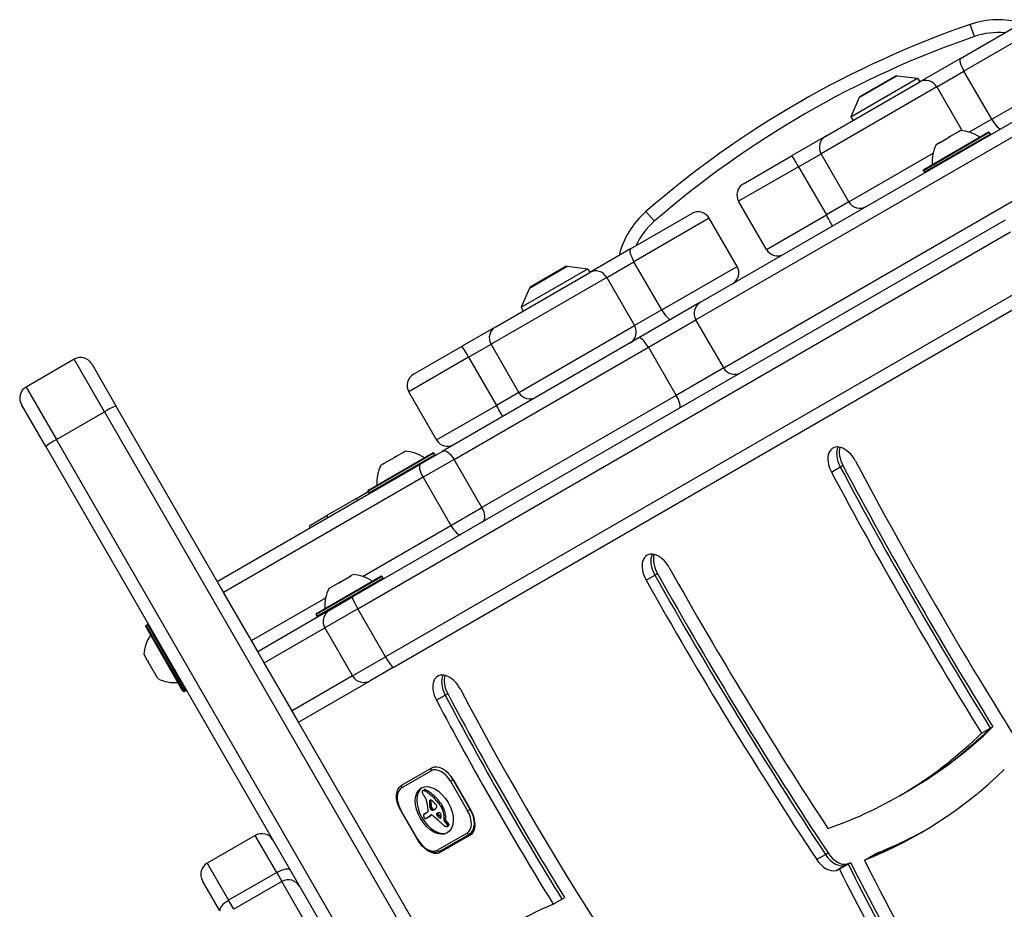
# Model space of a CAD drawing. Units: millimetres. Extents: x -2525 to 2586, y -2188 to 4007.
# Drawn here: x -626 to -396, y 680 to 888 of the extents above; entities that cross this region are included whole.
import ezdxf

# ---------------------------------------------------------------- set-up
doc = ezdxf.new("R2010")
doc.units = ezdxf.units.MM
doc.header["$LTSCALE"] = 30
doc.layers.add('SW_Toestellen', color=2, linetype='Continuous')

msp = doc.modelspace()

# ---------------------------------------------------------------- linework, layer by layer
at = {"layer": 'SW_Toestellen'}
for p, q in [((-405.84, 878.85), (-391.54, 887.1)), ((-387.44, 886.01), (-405.04, 875.85)), ((-402.58, 883.97), (-403.56, 886.81)), ((-405.84, 878.85), (-415.38, 873.34)), ((-466.65, 821.8), (-370.79, 877.14)), ((-411.4, 872.17), (-405.04, 875.85)), ((-398.54, 864.59), (-405.04, 875.85)), ((-370.21, 874.01), (-467.75, 817.7)), ((-370.21, 874.01), (-467.75, 817.7)), ((-437.38, 860.64), (-415.38, 873.34)), ((-431.48, 865.2), (-415.89, 874.2)), ((-429.55, 869.66), (-420.72, 874.76)), ((-421.03, 874.7), (-429.34, 869.9)), ((-420.72, 874.76), (-415.89, 874.2)), ((-415.89, 874.2), (-415.39, 873.33)), ((-398.54, 864.59), (-380.94, 874.75)), ((-411.4, 872.17), (-438.47, 856.54)), ((-411.4, 872.17), (-405.48, 861.91)), ((-429.55, 869.66), (-431.48, 865.2)), ((-431.48, 865.2), (-430.98, 864.33)), ((-398.54, 864.59), (-403.79, 861.56)), ((-461.25, 806.44), (-363.71, 862.75)), ((-461.25, 806.44), (-363.71, 862.75)), ((-414.46, 852.85), (-399.4, 861.55)), ((-408.35, 860.54), (-406.26, 861.75)), ((-406.14, 861.81), (-406.26, 861.75)), ((-406.14, 861.81), (-406.12, 861.82)), ((-406.14, 861.81), (-406.11, 861.76)), ((-406.12, 861.82), (-405.92, 861.94)), ((-437.38, 860.64), (-445.26, 856.09)), ((-399.12, 861.48), (-414.54, 852.58)), ((-414.34, 852.23), (-398.92, 861.13)), ((-410.95, 859.04), (-408.66, 860.36)), ((-408.35, 860.54), (-408.66, 860.36)), ((-399.12, 861.48), (-398.92, 861.13)), ((-411.54, 858.69), (-411.13, 858.93)), ((-411.13, 858.93), (-411.11, 858.94)), ((-410.95, 859.04), (-411.11, 858.94)), ((-411.11, 858.94), (-411.08, 858.88)), ((-456.65, 849.51), (-445.26, 856.09)), ((-443.73, 853.51), (-438.47, 856.54)), ((-431.97, 845.28), (-438.47, 856.54)), ((-431.97, 845.28), (-412.27, 856.66)), ((-443.73, 853.51), (-457.75, 845.41)), ((-443.73, 853.51), (-437.23, 842.25)), ((-414.54, 852.58), (-414.34, 852.23)), ((-451.25, 834.15), (-457.75, 845.41)), ((-431.97, 845.28), (-437.23, 842.25)), ((-395.39, 841), (-548.08, 752.85)), ((-483.04, 834.28), (-468.72, 842.54)), ((-464.62, 841.44), (-482.24, 831.27)), ((-464.62, 841.44), (-482.24, 831.27)), ((-477.47, 840.73), (-479.44, 843)), ((-458.12, 830.19), (-464.62, 841.44)), ((-451.25, 834.15), (-437.23, 842.25)), ((-546.86, 750.09), (-394.18, 838.24)), ((-546.86, 750.09), (-394.18, 838.24)), ((-483.04, 834.28), (-492.59, 828.76)), ((-508.65, 820.64), (-493.06, 829.64)), ((-506.72, 825.11), (-497.89, 830.21)), ((-498.2, 830.14), (-506.51, 825.34)), ((-497.89, 830.21), (-493.06, 829.64)), ((-493.06, 829.64), (-492.56, 828.78)), ((-488.61, 827.59), (-482.24, 831.27)), ((-488.61, 827.59), (-482.24, 831.27)), ((-475.74, 820.01), (-482.24, 831.27)), ((-475.74, 820.01), (-458.12, 830.19)), ((-475.74, 820.01), (-458.12, 830.19)), ((-488.61, 827.59), (-515.68, 811.97)), ((-488.61, 827.59), (-515.68, 811.97)), ((-514.59, 816.06), (-492.59, 828.76)), ((-488.61, 827.59), (-482.11, 816.33)), ((-387.68, 826.98), (-540.36, 738.83)), ((-387.68, 826.98), (-540.36, 738.83)), ((-506.72, 825.11), (-508.65, 820.64)), ((-538.58, 736.39), (-385.89, 824.54)), ((-508.65, 820.64), (-508.15, 819.78)), ((-466.65, 821.8), (-481.12, 813.45)), ((-475.74, 820.01), (-482.11, 816.33)), ((-475.74, 820.01), (-482.11, 816.33)), ((-514.59, 816.06), (-522.45, 811.52)), ((-509.18, 800.71), (-482.11, 816.33)), ((-509.18, 800.71), (-482.11, 816.33)), ((-478.87, 811.28), (-467.75, 817.7)), ((-478.87, 811.28), (-467.75, 817.7)), ((-461.25, 806.44), (-467.75, 817.7)), ((-481.12, 813.45), (-527.15, 786.87)), ((-533.83, 804.95), (-522.45, 811.52)), ((-524.3, 785.05), (-478.87, 811.28)), ((-524.3, 785.05), (-478.87, 811.28)), ((-520.93, 808.94), (-515.68, 811.97)), ((-520.93, 808.94), (-515.68, 811.97)), ((-509.18, 800.71), (-515.68, 811.97)), ((-478.87, 811.28), (-472.37, 800.02)), ((-520.93, 808.94), (-534.93, 800.85)), ((-520.93, 808.94), (-534.93, 800.85)), ((-520.93, 808.94), (-514.43, 797.68)), ((-613.2, 808.47), (-624.46, 801.97)), ((-606.11, 796.18), (-613.2, 808.47)), ((-606.11, 796.18), (-613.2, 808.47)), ((-609.1, 807.37), (-603.43, 797.54)), ((-461.25, 806.44), (-472.37, 800.02)), ((-461.25, 806.44), (-472.37, 800.02)), ((-624.46, 801.97), (-617.36, 789.68)), ((-624.46, 801.97), (-617.36, 789.68)), ((-528.43, 789.6), (-534.93, 800.85)), ((-472.37, 800.02), (-517.8, 773.79)), ((-472.37, 800.02), (-517.8, 773.79)), ((-509.18, 800.71), (-514.43, 797.68)), ((-509.18, 800.71), (-514.43, 797.68)), ((-619.88, 788.04), (-625.56, 797.87)), ((-533.56, 676.52), (-603.43, 797.54)), ((-528.43, 789.6), (-514.43, 797.68)), ((-528.43, 789.6), (-514.43, 797.68)), ((-617.36, 789.68), (-606.11, 796.18)), ((-606.11, 796.18), (-536.24, 675.17)), ((-606.11, 796.18), (-536.24, 675.17)), ((-619.88, 788.04), (-550.01, 667.02)), ((-547.49, 668.67), (-617.36, 789.68)), ((-547.49, 668.67), (-617.36, 789.68)), ((-529.03, 786.48), (-544.44, 777.58)), ((-544.37, 777.85), (-529.3, 786.55)), ((-544.24, 777.23), (-528.83, 786.13)), ((-537.99, 785.69), (-538.29, 785.52)), ((-537.99, 785.69), (-536.04, 786.81)), ((-535.96, 786.86), (-536.04, 786.81)), ((-535.96, 786.86), (-535.94, 786.88)), ((-535.96, 786.86), (-535.94, 786.82)), ((-535.94, 786.88), (-535.82, 786.94)), ((-532.24, 783.93), (-527.15, 786.87)), ((-529.03, 786.48), (-528.83, 786.13)), ((-579.74, 756.51), (-532.24, 783.93)), ((-541.45, 783.69), (-540.88, 784.02)), ((-540.88, 784.02), (-540.87, 784.03)), ((-540.68, 784.14), (-540.87, 784.03)), ((-540.87, 784.03), (-540.84, 783.97)), ((-540.68, 784.14), (-538.29, 785.52)), ((-524.3, 785.05), (-531.58, 780.85)), ((-524.3, 785.05), (-531.58, 780.85)), ((-517.8, 773.79), (-524.3, 785.05)), ((-436.03, 782.07), (-433.98, 783.26)), ((-433.98, 783.26), (-433.36, 783.61)), ((-531.58, 780.85), (-578.24, 753.91)), ((-531.58, 780.85), (-578.24, 753.91)), ((-531.58, 780.85), (-525.08, 769.59)), ((-547.16, 775.89), (-544.39, 777.49)), ((-544.44, 777.58), (-544.24, 777.23)), ((-547.16, 775.89), (-554.09, 771.89)), ((-546.91, 775.46), (-547.16, 775.89)), ((-557.9, 769.69), (-554.09, 771.89)), ((-554.09, 771.89), (-553.84, 771.46)), ((-525.08, 769.59), (-517.8, 773.79)), ((-525.08, 769.59), (-517.8, 773.79)), ((-545.72, 757.67), (-525.08, 769.59)), ((-545.72, 757.67), (-525.08, 769.59)), ((-548.55, 757.77), (-547.98, 758.1)), ((-479.41, 756.8), (-477.36, 757.99)), ((-477.36, 757.99), (-476.75, 758.34)), ((-579.74, 756.51), (-578.24, 753.91)), ((-541.18, 757.64), (-556.6, 748.74)), ((-556.52, 749.01), (-541.46, 757.71)), ((-556.4, 748.39), (-540.98, 757.29)), ((-541.06, 757.02), (-556.12, 748.32)), ((-553.39, 754.98), (-551.45, 756.1)), ((-551.15, 756.27), (-551.45, 756.1)), ((-551.15, 756.27), (-548.75, 757.65)), ((-548.56, 757.76), (-548.75, 757.65)), ((-548.56, 757.76), (-548.55, 757.77)), ((-548.56, 757.76), (-548.53, 757.71)), ((-541.18, 757.64), (-540.98, 757.29)), ((-571.74, 742.65), (-578.24, 753.91)), ((-553.6, 754.85), (-553.49, 754.92)), ((-553.49, 754.92), (-553.47, 754.93)), ((-553.39, 754.98), (-553.47, 754.93)), ((-553.47, 754.93), (-553.44, 754.89)), ((-576.99, 751.75), (-576.99, 751.75)), ((-571.74, 742.65), (-554.36, 752.68)), ((-571.74, 742.65), (-554.36, 752.68)), ((-553.48, 749.73), (-548.08, 752.85)), ((-553.48, 749.73), (-570.24, 740.05)), ((-556.6, 748.74), (-556.4, 748.39)), ((-546.86, 750.09), (-554.58, 745.63)), ((-546.86, 750.09), (-554.58, 745.63)), ((-540.36, 738.83), (-546.86, 750.09)), ((-596.41, 746.19), (-596.06, 746.39)), ((-587.16, 730.97), (-596.06, 746.39)), ((-587.78, 730.85), (-596.48, 745.92)), ((-596.41, 746.19), (-587.51, 730.77)), ((-572.99, 744.82), (-572.99, 744.82)), ((-568.74, 737.46), (-554.58, 745.63)), ((-568.74, 737.46), (-554.58, 745.63)), ((-554.58, 745.63), (-548.08, 734.37)), ((-571.74, 742.65), (-570.24, 740.05)), ((-570.24, 740.05), (-570.24, 740.05)), ((-568.74, 737.46), (-570.24, 740.05)), ((-596.86, 739.37), (-596.88, 739.4)), ((-596.88, 739.4), (-596.88, 739.4)), ((-596.04, 737.94), (-596.86, 739.37)), ((-596.04, 737.94), (-596.03, 737.94)), ((-596.04, 737.94), (-596.03, 737.93)), ((-596.04, 737.94), (-596.04, 737.94)), ((-596.03, 737.93), (-596, 737.95)), ((-596.03, 737.93), (-595.88, 737.66)), ((-594.41, 735.13), (-595.88, 737.66)), ((-562.24, 726.2), (-568.74, 737.46)), ((-548.08, 734.37), (-540.36, 738.83)), ((-548.08, 734.37), (-540.36, 738.83)), ((-594.41, 735.13), (-594.3, 734.94)), ((-594.3, 734.94), (-594.24, 734.97)), ((-594.3, 734.94), (-594.27, 734.88)), ((-594.27, 734.88), (-594.24, 734.89)), ((-594.26, 734.87), (-594.27, 734.88)), ((-593.63, 733.77), (-594.26, 734.87)), ((-538.58, 736.39), (-543.98, 733.27)), ((-548.08, 734.37), (-562.24, 726.2)), ((-548.08, 734.37), (-562.24, 726.2)), ((-560.74, 723.6), (-543.98, 733.27)), ((-587.51, 730.77), (-587.16, 730.97)), ((-526.43, 729.91), (-525.82, 730.26)), ((-528.48, 728.73), (-526.43, 729.91)), ((-560.74, 723.6), (-562.24, 726.2)), ((-560.74, 723.6), (-560.74, 723.6)), ((-400.92, 720.98), (-398.87, 722.16)), ((-398.87, 722.16), (-398.26, 722.51)), ((-536.63, 708.19), (-529.7, 712.19)), ((-529.61, 712.82), (-536.54, 708.82)), ((-524.55, 710.08), (-525.15, 709.73)), ((-525.15, 709.73), (-521.15, 702.8)), ((-524.55, 710.08), (-524.49, 710.11)), ((-520.55, 703.16), (-524.55, 710.08)), ((-524.39, 709.94), (-520.39, 703.01)), ((-531.64, 707.56), (-531.3, 707.76)), ((-531.61, 707.58), (-531.27, 707.77)), ((-531.54, 707.59), (-531.2, 707.79)), ((-531.36, 707.57), (-531.02, 707.77)), ((-531.17, 707.49), (-530.83, 707.68)), ((-420.3, 706.25), (-418.26, 707.43)), ((-418.26, 707.43), (-417.64, 707.78)), ((-530.1, 704.95), (-529.75, 705.15)), ((-530.1, 704.77), (-529.76, 704.97)), ((-530.09, 705.03), (-529.75, 705.22)), ((-530.08, 705.1), (-529.73, 705.3)), ((-530.06, 705.16), (-529.72, 705.36)), ((-530.04, 705.21), (-529.75, 705.38)), ((-529.18, 705.97), (-528.84, 706.17)), ((-536.87, 702.97), (-536.78, 703.02)), ((-536.87, 702.97), (-532.87, 696.04)), ((-532.78, 696.09), (-536.78, 703.02)), ((-530.09, 704.59), (-529.75, 704.78)), ((-530.06, 704.22), (-529.72, 704.41)), ((-530, 703.83), (-529.66, 704.03)), ((-529.97, 703.71), (-529.63, 703.91)), ((-529.96, 703.65), (-529.62, 703.84)), ((-529.95, 703.58), (-529.61, 703.78)), ((-529.95, 703.54), (-529.6, 703.74)), ((-529.94, 703.49), (-529.6, 703.69)), ((-529.93, 703.46), (-529.59, 703.65)), ((-529.92, 703.42), (-529.58, 703.62)), ((-529.89, 703.35), (-529.55, 703.55)), ((-529.85, 703.29), (-529.51, 703.49)), ((-529.83, 703.25), (-529.49, 703.45)), ((-529.8, 703.22), (-529.46, 703.41)), ((-529.76, 703.18), (-529.42, 703.37)), ((-529.73, 703.13), (-529.39, 703.33)), ((-529.52, 703), (-529.17, 703.19)), ((-529.32, 703), (-528.98, 703.2)), ((-529.09, 703.09), (-528.75, 703.29)), ((-528.88, 703.2), (-528.81, 703.23)), ((-527.45, 703.88), (-527.11, 704.08)), ((-527.37, 703.76), (-527.03, 703.95)), ((-527.3, 703.63), (-526.95, 703.82)), ((-527.12, 703.3), (-526.78, 703.49)), ((-526.98, 702.95), (-526.64, 703.15)), ((-521.15, 702.8), (-520.55, 703.16)), ((-520.49, 703.19), (-520.55, 703.16)), ((-531.34, 702.06), (-531, 702.26)), ((-531.26, 702.1), (-530.92, 702.29)), ((-530.44, 702.55), (-531.17, 702.13)), ((-530.62, 701.21), (-530.28, 701.41)), ((-530.55, 701.25), (-530.21, 701.45)), ((-530.38, 701.36), (-530.03, 701.56)), ((-530.2, 701.48), (-529.86, 701.67)), ((-530.03, 701.66), (-529.69, 701.85)), ((-529.82, 701.81), (-529.69, 701.88)), ((-529.77, 701.85), (-529.73, 701.87)), ((-528.33, 701.78), (-527.99, 701.98)), ((-528.11, 701.56), (-527.77, 701.76)), ((-527.65, 701.2), (-527.36, 701.37)), ((-527.56, 701.15), (-527.4, 701.24)), ((-527.47, 701.16), (-527.47, 701.17)), ((-526.67, 701.86), (-526.33, 702.05)), ((-526.67, 700.6), (-526.64, 700.83)), ((-526.67, 700.6), (-526.33, 700.8)), ((-526.64, 700.83), (-526.3, 701.03)), ((-526.51, 700.24), (-526.17, 700.43)), ((-526.33, 700.8), (-526.3, 701.03)), ((-526.36, 700.1), (-526.01, 700.3)), ((-526.18, 699.93), (-525.84, 700.12)), ((-526.06, 699.79), (-525.72, 699.98)), ((-525.95, 699.63), (-525.61, 699.83)), ((-525.94, 699.19), (-525.6, 699.39)), ((-525.91, 699.56), (-525.57, 699.75)), ((-525.89, 699.24), (-525.55, 699.44)), ((-525.88, 699.48), (-525.54, 699.68)), ((-525.86, 699.41), (-525.52, 699.61)), ((-525.86, 699.34), (-525.52, 699.54)), ((-570.83, 697.09), (-582.09, 690.59)), ((-565.81, 688.39), (-570.83, 697.09)), ((-565.81, 688.39), (-570.83, 697.09)), ((-532.87, 696.04), (-532.78, 696.09)), ((-521.3, 697.64), (-528.23, 693.64)), ((-527.64, 693.4), (-520.71, 697.4)), ((-520.56, 697.14), (-527.49, 693.14)), ((-520.71, 697.4), (-519.8, 697.93)), ((-439.5, 691.43), (-437.45, 692.62)), ((-437.45, 692.62), (-436.84, 692.97)), ((-428.34, 691.27), (-426.29, 692.45)), ((-426.29, 692.45), (-425.68, 692.81)), ((-582.09, 690.59), (-577.07, 681.89)), ((-582.09, 690.59), (-577.07, 681.89)), ((-434.96, 688.9), (-432.92, 690.08)), ((-432.14, 690.33), (-434.18, 689.15)), ((-432.92, 690.08), (-432.3, 690.43)), ((-431.52, 690.69), (-432.14, 690.33)), ((-579.11, 679.42), (-583.19, 686.49)), ((-565.81, 688.39), (-577.07, 681.89)), ((-565.81, 688.39), (-564.6, 686.29)), ((-565.81, 688.39), (-564.6, 686.29)), ((-564.6, 686.29), (-575.86, 679.79)), ((-550.45, 661.79), (-564.6, 686.29)), ((-550.45, 661.79), (-564.6, 686.29)), ((-575.86, 679.79), (-577.07, 681.89)), ((-575.86, 679.79), (-577.07, 681.89)), ((-501.14, 680.98), (-499.09, 682.16)), ((-499.09, 682.16), (-498.48, 682.51))]:
    msp.add_line(p, q, dxfattribs=at)
for centre, radius, start, end in [((-397.04, 867.9), 20, 73.95, 109.0194), ((-328.61, 669.36), 230, 109.0194, 130.9806), ((-397.04, 867.9), 17, 84.7374, 109.0194), ((-328.61, 669.36), 227, 109.0194, 130.9806), ((-420.78, 874.26), 0.5, 83.3658, 120), ((-429.09, 869.46), 0.5, 120, 156.6342), ((-406.45, 852.96), 9, 55.7742, 86.5977), ((-399.3, 861.38), 0.2, 30, 120), ((-399.1, 861.03), 0.2, 300, 30), ((-403.5, 854.66), 9, 153.4023, 184.2258), ((-414.36, 852.68), 0.2, 120, 210), ((-414.16, 852.33), 0.2, 210, 300), ((-455.15, 846.91), 3, 120, 210), ((-466.33, 827.9), 20, 130.9806, 166.0494), ((-467.22, 839.94), 3, 30, 120), ((-466.33, 827.9), 17, 130.9806, 155.2626), ((-448.65, 835.65), 3, 210, 300), ((-497.95, 829.71), 0.5, 83.3658, 120), ((-460.72, 828.69), 3, 300, 30), ((-506.26, 824.91), 0.5, 120, 156.6342), ((-611.7, 805.87), 3, 30, 120), ((-532.33, 802.35), 3, 120, 210), ((-622.96, 799.37), 3, 120, 210), ((-525.83, 791.1), 3, 210, 300), ((-536.35, 777.96), 9, 55.7742, 86.5977), ((-529.2, 786.38), 0.2, 30, 120), ((-529, 786.03), 0.2, 300, 30), ((-533.4, 779.66), 9, 153.4023, 184.2258), ((-544.27, 777.68), 0.2, 120, 210), ((-544.07, 777.33), 0.2, 210, 300), ((-557.65, 769.26), 0.5, 120, 210), ((-548.51, 749.12), 9, 55.7742, 86.5977), ((-541.36, 757.54), 0.2, 30, 120), ((-541.16, 757.19), 0.2, 300, 30), ((-545.56, 750.82), 9, 153.4023, 184.2258), ((-544.99, 754.63), 0.1, 120, 210), ((-556.42, 748.84), 0.2, 120, 210), ((-551.98, 747.13), 3, 120, 210), ((-552.09, 750.53), 0.1, 30, 120), ((-595.96, 746.22), 0.2, 30, 120), ((-556.22, 748.49), 0.2, 210, 300), ((-596.31, 746.02), 0.2, 120, 210), ((-587.89, 738.86), 9, 145.7742, 176.5977), ((-589.6, 741.81), 9, 243.4023, 274.2258), ((-545.48, 735.87), 3, 210, 300), ((-587.61, 730.95), 0.2, 210, 300), ((-587.26, 731.15), 0.2, 300, 30), ((-569.33, 694.49), 3, 30, 120), ((-580.59, 687.99), 3, 120, 210), ((-563.1, 683.69), 3, 30, 120)]:
    msp.add_arc(centre, radius, start, end, dxfattribs=at)
for centre, major_axis, ratio, start_param, end_param in [((-404.34, 876.25), (-1.5, 2.6), 0.269988, 0, 1.570796), ((-413.88, 870.74), (-1.5, 2.6), 0.954668, 4.712389, 6.283185), ((-397.84, 864.99), (1.5, -2.6), 0.269988, 4.712389, 6.283185), ((-435.88, 858.04), (-1.5, 2.6), 0.999169, 0, 1.570796), ((-443.76, 853.49), (-1.5, 2.6), 0.011906, 4.712389, 6.283185), ((-429.38, 846.78), (1.5, -2.6), 0.999169, 4.712389, 6.283185), ((-437.26, 842.23), (1.5, -2.6), 0.011906, 0, 1.570796), ((-481.54, 831.68), (-1.5, 2.6), 0.271606, 0, 1.570796), ((-491.09, 826.16), (-1.5, 2.6), 0.954221, 4.712389, 6.283185), ((-465.15, 819.2), (-1.5, 2.6), 0.999042, 0, 1.570796), ((-475.04, 820.42), (1.5, -2.6), 0.271606, 4.712389, 6.283185), ((-513.09, 813.46), (-1.5, 2.6), 0.999236, 0, 1.570796), ((-484.59, 814.9), (1.5, -2.6), 0.954221, 0, 1.570796), ((-479.62, 810.85), (-1.5, 2.6), 0.285393, 4.712389, 6.283185), ((-520.95, 808.92), (-1.5, 2.6), 0.010406, 4.712389, 6.283185), ((-458.65, 807.94), (1.5, -2.6), 0.999042, 4.712389, 6.283185), ((-506.59, 802.21), (1.5, -2.6), 0.999236, 4.712389, 6.283185), ((-473.12, 799.59), (1.5, -2.6), 0.285393, 0, 1.570796), ((-606.02, 796.04), (2.6, 1.5), 0.054348, 0, 1.570796), ((-514.45, 797.66), (1.5, -2.6), 0.010406, 0, 1.570796), ((-617.28, 789.54), (-2.6, -1.5), 0.054348, 4.712389, 6.283185), ((-433.22, 783.36), (-2.5, 4.33), 0.615661, 4.65535, 7.796943), ((-431.17, 784.55), (2.5, -4.33), 0.615661, 3.535698, 4.65535), ((-431.17, 784.55), (2.5, -4.33), 0.615661, 3.535698, 4.65535), ((-430.56, 784.9), (-2.5, 4.33), 0.615661, 0.522649, 1.513757), ((-525.65, 784.27), (-1.5, 2.6), 0.518541, 4.712389, 6.283185), ((-530.74, 781.33), (-1.5, 2.6), 0.321193, 0, 1.570796), ((-65.32, 952.83), (328.68, -569.29), 0.615661, 4.65535, 4.762597), ((-65.32, 952.83), (328.68, -569.29), 0.615661, 4.65535, 4.762597), ((-64.71, 953.18), (-328.68, 569.29), 0.615661, 1.513757, 1.621005), ((-67.37, 951.64), (323.68, -560.63), 0.615661, 4.65535, 4.948111), ((-67.37, 951.64), (-328.68, 569.29), 0.615661, 1.513757, 1.621005), ((-519.15, 773.01), (1.5, -2.6), 0.518541, 0, 1.570796), ((-524.24, 770.07), (1.5, -2.6), 0.321193, 4.712389, 6.283185), ((-476.7, 758.26), (-2.5, 4.33), 0.615661, 4.693734, 7.835327), ((-474.65, 759.44), (2.5, -4.33), 0.615661, 3.535698, 4.693734), ((-474.65, 759.44), (2.5, -4.33), 0.615661, 3.535698, 4.693734), ((-474.04, 759.8), (-2.5, 4.33), 0.615661, 0.522649, 1.552141), ((-122.16, 948.96), (327.43, -567.12), 0.615661, 4.693734, 4.810819), ((-122.16, 948.96), (327.43, -567.12), 0.615661, 4.693734, 4.810819), ((-121.55, 949.31), (-327.43, 567.12), 0.615661, 1.552141, 1.669226), ((-124.21, 947.77), (322.43, -558.46), 0.615661, 4.693734, 4.804632), ((-124.21, 947.77), (-327.43, 567.12), 0.615661, 1.552141, 1.669226), ((-546.58, 750.25), (-1.5, 2.6), 0.108727, 0, 1.570796), ((-540.08, 738.99), (1.5, -2.6), 0.108727, 4.712389, 6.283185), ((-525.66, 729.99), (-2.5, 4.33), 0.615661, 4.650438, 7.792031), ((-523.61, 731.18), (2.5, -4.33), 0.615661, 3.535698, 4.650438), ((-523.61, 731.18), (2.5, -4.33), 0.615661, 3.535698, 4.650438), ((-523, 731.53), (-2.5, 4.33), 0.615661, 0.522649, 1.508846), ((-249.09, 854.9), (-245.71, 425.58), 0.615661, 1.508846, 1.620864), ((-251.75, 853.36), (240.71, -416.92), 0.615661, 4.650438, 4.952903), ((-251.75, 853.36), (-245.71, 425.58), 0.615661, 1.508846, 1.620864), ((-249.7, 854.54), (245.71, -425.58), 0.615661, 4.650438, 4.762457), ((-249.7, 854.54), (245.71, -425.58), 0.615661, 4.650438, 4.762457), ((-544.54, 926.16), (126.29, -218.73), 0.615661, 0, 0.155938), ((-544.54, 926.16), (126.29, -218.73), 0.615661, 0, 0.155938), ((-543.93, 926.52), (126.29, -218.73), 0.615661, 0, 0.155938), ((-546.59, 924.98), (126.29, -218.73), 0.615661, 6.166296, 6.439124), ((-529.36, 712.39), (-0.25, 0.433), 0.788011, 0, 1.570796), ((-527.5, 708.38), (-2.2, 3.81), 0.615661, 4.712389, 6.283185), ((-527.16, 708.58), (-2.45, 4.24), 0.615661, 4.712389, 6.283185), ((-527.06, 708.4), (2.5, -4.33), 0.615661, 1.570796, 2.111804), ((-546.59, 924.98), (131.29, -227.39), 0.615661, 6.193701, 6.435377), ((-534.43, 704.38), (-2.2, 3.81), 0.615661, 0, 1.570796), ((-536.29, 708.38), (-0.25, 0.433), 0.788011, 0, 1.570796), ((-528.62, 703.11), (3.04, -5.26), 0.615661, 3.194278, 6.2305), ((-531.24, 706.98), (0.366, -0.633), 0.615661, 3.553766, 3.871231), ((-531.32, 707.02), (0.312, -0.54), 0.615661, 3.871231, 4.242632), ((-531.46, 707.2), (-0.197, 0.342), 0.615661, 0.206179, 0.412173), ((-531.37, 707.07), (-0.279, 0.483), 0.615661, 0.060005, 0.206179), ((-531.34, 707.03), (-0.307, 0.532), 0.615661, 6.178886, 6.34319), ((-531.29, 706.93), (-0.361, 0.625), 0.615661, 6.03892, 6.178886), ((-531.26, 706.86), (-0.398, 0.689), 0.615661, 5.703885, 6.03892), ((-531.22, 706.6), (-0.544, 0.943), 0.615661, 5.457776, 5.703885), ((-530.99, 707.22), (-0.307, 0.532), 0.615661, 6.178886, 6.283185), ((-530.95, 707.13), (-0.361, 0.625), 0.615661, 6.03892, 6.178886), ((-530.92, 707.06), (-0.398, 0.689), 0.615661, 5.703885, 6.03892), ((-531.66, 699.8), (-4.72, 8.18), 0.615661, 5.161288, 5.457776), ((-530.88, 706.8), (-0.544, 0.943), 0.615661, 5.457776, 5.703885), ((-531.32, 700), (-4.72, 8.18), 0.615661, 5.161288, 5.457776), ((-531.23, 707.01), (0.375, -0.65), 0.615661, 4.242632, 4.532887), ((-530.9, 707.09), (0.64, -1.11), 0.615661, 4.532887, 4.703758), ((-530.66, 707.22), (0.86, -1.5), 0.615661, 4.703758, 4.831393), ((-529.84, 707.94), (1.74, -3.01), 0.615661, 4.831393, 4.895008), ((-529.22, 708.59), (2.45, -4.25), 0.615661, 4.895008, 4.931773), ((-532.62, 704.56), (1.67, -2.9), 0.615661, 1.736333, 1.79018), ((-531.81, 705.37), (0.76, -1.32), 0.615661, 1.142544, 1.736333), ((-533.02, 705.51), (1.64, -2.83), 0.615661, 0.858382, 1.142544), ((-528.78, 704.17), (-0.9, 1.56), 0.615661, 0.685677, 0.737941), ((-528.41, 703.95), (-1.16, 2), 0.615661, 0.737941, 0.831386), ((-529.19, 704.44), (-0.62, 1.07), 0.615661, 0.609149, 0.685677), ((-529.35, 704.56), (-0.505, 0.875), 0.615661, 0.528691, 0.609149), ((-529.62, 704.78), (-0.317, 0.55), 0.615661, 0.400751, 0.528691), ((-529.57, 704.74), (-0.352, 0.61), 0.615661, 6.04454, 6.683936), ((-529.63, 704.9), (-0.263, 0.455), 0.615661, 5.20911, 6.04454), ((-528.07, 704.15), (-1.16, 2), 0.615661, 0.737941, 0.831386), ((-526.92, 703.59), (-1.94, 3.37), 0.615661, 0.831386, 0.887066), ((-528.85, 704.64), (-0.62, 1.07), 0.615661, 0.609149, 0.685677), ((-528.44, 704.37), (-0.9, 1.56), 0.615661, 0.685677, 0.737941), ((-529.01, 704.76), (-0.505, 0.875), 0.615661, 0.528691, 0.609149), ((-529.28, 704.98), (-0.317, 0.55), 0.615661, 0.490787, 0.528691), ((-530.41, 702.61), (1.94, -3.35), 0.615661, 1.966757, 2.067518), ((-1142.66, -562.59), (1025.5, -1776.22), 0.615661, 1.966661, 1.966757), ((-531.2, 700.96), (-3.84, 6.65), 0.615661, 4.797859, 5.161288), ((-530.86, 701.15), (-3.84, 6.65), 0.615661, 4.797859, 5.161288), ((-525.64, 702.14), (3.42, -5.92), 0.615661, 3.999975, 4.104427), ((-526.42, 702.41), (2.87, -4.97), 0.615661, 4.104427, 4.228674), ((-525.74, 702.28), (3.36, -5.82), 0.615661, 4.228674, 4.269016), ((-530.59, 702.81), (0.15, -0.26), 0.615661, 0, 1.184796), ((-528.96, 702.71), (1.04, -1.81), 0.615661, 4.269016, 4.326389), ((-527.26, 703.39), (-1.94, 3.37), 0.615661, 0.831386, 0.887066), ((-526.47, 703.05), (-2.49, 4.3), 0.615661, 0.887066, 0.972424), ((-526.62, 703.1), (-2.38, 4.12), 0.615661, 0.972424, 1.061582), ((-533, 704.48), (-2.12, 3.67), 0.615661, 4.170371, 4.203175), ((-653.87, 735.44), (-86.68, 150.13), 0.615661, 4.169971, 4.170371), ((-653.87, 735.44), (-86.68, 150.13), 0.615661, 4.16957, 4.169971), ((-527.13, 702.86), (-1.98, 3.43), 0.615661, 1.027978, 1.040413), ((-529.08, 703.33), (-0.61, 1.06), 0.615661, 1.040413, 1.080697), ((-529.36, 703.38), (-0.406, 0.704), 0.615661, 1.080697, 1.130487), ((-529.62, 703.42), (-0.225, 0.389), 0.615661, 1.130487, 1.220523), ((-529.7, 703.42), (-0.161, 0.279), 0.615661, 1.220523, 1.449624), ((-529.7, 703.42), (-0.164, 0.283), 0.615661, 1.449624, 1.675387), ((-529.64, 703.47), (-0.224, 0.389), 0.615661, 1.675387, 1.776159), ((-529.52, 703.61), (-0.371, 0.643), 0.615661, 1.776159, 1.837138), ((-529.42, 703.74), (-0.5, 0.867), 0.615661, 1.837138, 1.895242), ((-529.09, 704.28), (-0.97, 1.69), 0.615661, 1.895242, 1.925097), ((-526.13, 703.25), (-2.49, 4.3), 0.615661, 0.887066, 0.972424), ((-529.58, 703.4), (-0.224, 0.387), 0.615661, 1.925097, 2.587438), ((-526.28, 703.3), (-2.38, 4.12), 0.615661, 0.972424, 1.061582), ((-532.66, 704.68), (-2.12, 3.67), 0.615661, 4.170371, 4.203175), ((-653.53, 735.64), (-86.68, 150.13), 0.615661, 4.169971, 4.170371), ((-653.53, 735.64), (-86.68, 150.13), 0.615661, 4.16957, 4.169971), ((-526.79, 703.05), (-1.98, 3.43), 0.615661, 1.027978, 1.040413), ((-528.73, 703.53), (-0.61, 1.06), 0.615661, 1.040413, 1.080697), ((-529.02, 703.58), (-0.406, 0.704), 0.615661, 1.080697, 1.130487), ((-529.27, 703.61), (-0.225, 0.389), 0.615661, 1.130487, 1.220523), ((-529.36, 703.62), (-0.161, 0.279), 0.615661, 1.220523, 1.449624), ((-529.36, 703.62), (-0.164, 0.283), 0.615661, 1.449624, 1.675387), ((-529.61, 703.59), (0.329, -0.57), 0.615661, 5.72641, 6.185734), ((-529.3, 703.66), (-0.224, 0.389), 0.615661, 1.675387, 1.776159), ((-529.18, 703.8), (-0.371, 0.643), 0.615661, 1.776159, 1.837138), ((-529.08, 703.94), (-0.5, 0.867), 0.615661, 1.837138, 1.895242), ((-528.75, 704.48), (-0.97, 1.69), 0.615661, 1.895242, 1.925097), ((-529.24, 703.59), (-0.224, 0.387), 0.615661, 1.925097, 2.587438), ((-535.66, 715.7), (7.12, -12.33), 0.615661, 6.185734, 6.213094), ((-529.27, 703.78), (0.329, -0.57), 0.615661, 5.72641, 6.185734), ((-1142.66, -562.59), (1025.5, -1776.22), 0.615661, 1.966566, 1.966661), ((-532.23, 709.11), (3.4, -5.89), 0.615661, 6.213094, 6.270373), ((-541.22, 679.48), (20.44, -35.4), 0.615661, 1.963227, 1.966566), ((-535.32, 715.89), (7.12, -12.33), 0.615661, 6.185734, 6.213094), ((-541.22, 679.48), (20.44, -35.4), 0.615661, 1.959888, 1.963227), ((-531.23, 707.34), (2.38, -4.13), 0.615661, 6.270373, 6.320464), ((-538.12, 685.74), (15.33, -26.56), 0.615661, 1.950985, 1.959888), ((-530.11, 705.5), (1.31, -2.26), 0.615661, 0.037279, 0.128613), ((-531.89, 709.31), (3.4, -5.89), 0.615661, 6.213094, 6.228185), ((-529.79, 705.04), (1.03, -1.78), 0.615661, 0.128613, 0.205151), ((-528.8, 703.83), (0.388, -0.672), 0.615661, 1.857662, 2.072626), ((-530.19, 705.57), (1.36, -2.36), 0.615661, 0.205151, 0.262808), ((-528.78, 703.86), (0.365, -0.633), 0.615661, 1.629302, 1.857662), ((-537.22, 714.12), (7.02, -12.15), 0.615661, 0.262808, 0.272763), ((-526.98, 701.81), (-1.18, 2.04), 0.615661, 0.213516, 0.272763), ((-528.6, 703.99), (0.183, -0.317), 0.615661, 0.837213, 1.629302), ((-528.68, 704.03), (0.238, -0.411), 0.615661, 0.213516, 0.837213), ((-528.08, 703.33), (-0.68, 1.17), 0.615661, 4.724123, 4.832659), ((-529.53, 702.45), (-2.05, 3.56), 0.615661, 4.68838, 4.724123), ((-529.19, 702.63), (-1.74, 3.01), 0.615661, 4.580374, 4.68838), ((-529.38, 702.57), (-1.9, 3.28), 0.615661, 4.48144, 4.580374), ((-527.74, 703.52), (-0.68, 1.17), 0.615661, 4.724123, 4.832659), ((-529.19, 702.65), (-2.05, 3.56), 0.615661, 4.68838, 4.724123), ((-529.29, 702.58), (-1.83, 3.16), 0.615661, 4.152059, 4.48144), ((-528.85, 702.83), (-1.74, 3.01), 0.615661, 4.580374, 4.68838), ((-529.04, 702.77), (-1.9, 3.28), 0.615661, 4.48144, 4.580374), ((-528.95, 702.78), (-1.83, 3.16), 0.615661, 4.152059, 4.48144), ((-523.5, 701.45), (2.2, -3.81), 0.615661, 0, 1.570796), ((-523.16, 701.65), (2.45, -4.24), 0.615661, 0, 1.570796), ((-523.06, 701.47), (2.5, -4.33), 0.615661, 0, 1.570796), ((-531.22, 701.63), (0.201, -0.347), 0.615661, 3.695246, 4.0962), ((-531.19, 701.61), (0.224, -0.388), 0.615661, 4.0962, 4.392945), ((-531.11, 701.53), (-0.281, 0.487), 0.615661, 0.265643, 0.553654), ((-530.97, 701.62), (0.388, -0.673), 0.615661, 4.392945, 4.564806), ((-530.98, 701.38), (-0.381, 0.66), 0.615661, 0.11362, 0.265643), ((-530.79, 701.67), (0.538, -0.932), 0.615661, 4.564806, 4.621808), ((-530.75, 701.03), (-0.59, 1.03), 0.615661, 0.015653, 0.11362), ((-530.13, 701.94), (1.11, -1.93), 0.615661, 4.621808, 4.64939), ((-528.51, 702.66), (2.54, -4.41), 0.615661, 4.64939, 4.659734), ((-532.11, 700.98), (0.67, -1.17), 0.615661, 1.479023, 1.518142), ((-530.59, 700.77), (-0.74, 1.29), 0.615661, 6.193717, 6.298839), ((-530.09, 701.77), (1.08, -1.87), 0.615661, 4.620616, 4.647321), ((-530.8, 701.45), (0.444, -0.769), 0.615661, 4.647321, 4.712246), ((-530.95, 701.37), (0.303, -0.526), 0.615661, 4.712246, 4.80075), ((-530.2, 700), (-1.18, 2.04), 0.615661, 6.127535, 6.193717), ((-531.15, 701.21), (0.1, -0.173), 0.615661, 4.80075, 6.016444), ((-531.31, 701.63), (0.327, -0.566), 0.615661, 6.016444, 6.126435), ((-531.76, 702.62), (0.88, -1.52), 0.615661, 6.126435, 6.154268), ((-533.16, 705.56), (2.51, -4.35), 0.615661, 6.154268, 6.182981), ((-530.25, 700.97), (-0.74, 1.29), 0.615661, 6.193717, 6.283185), ((-528.26, 695.72), (-3, 5.2), 0.615661, 6.158958, 6.182981), ((-529.86, 700.19), (-1.18, 2.04), 0.615661, 6.127535, 6.193717), ((-531.82, 703.14), (1.13, -1.97), 0.615661, 6.158958, 6.273895), ((-538.24, 714.42), (7.63, -13.21), 0.615661, 6.273895, 6.291014), ((-538.06, 714.1), (7.44, -12.89), 0.615661, 0.007828, 0.030803), ((-545.47, 726.39), (14.62, -25.32), 0.615661, 0.030803, 0.0425), ((-537.9, 714.62), (7.63, -13.21), 0.615661, 0, 0.007828), ((-537.72, 714.3), (7.44, -12.89), 0.615661, 0.007828, 0.030803), ((-553.37, 732.73), (19.66, -34.05), 0.615661, 0.184415, 0.194197), ((-545.73, 726.89), (14.87, -25.76), 0.615661, 0.053311, 0.067598), ((-545.13, 726.59), (14.62, -25.32), 0.615661, 0.030803, 0.0425), ((-553.03, 732.92), (19.66, -34.05), 0.615661, 0.184415, 0.194197), ((-528.64, 700.05), (-1.06, 1.84), 0.615661, 0.06089, 0.107757), ((-529.42, 701.28), (-0.333, 0.577), 0.615661, 6.19505, 6.344075), ((-529.52, 701.49), (-0.216, 0.373), 0.615661, 6.011135, 6.19505), ((-545.39, 727.09), (14.87, -25.76), 0.615661, 0.053311, 0.056636), ((-529.55, 701.57), (-0.172, 0.299), 0.615661, 5.781477, 6.011135), ((-529.51, 701.34), (0.297, -0.515), 0.615661, 2.183139, 2.639884), ((-529.53, 701.21), (0.386, -0.669), 0.615661, 1.829106, 2.183139), ((-537.14, 672.62), (20.31, -35.17), 0.615661, 2.089379, 2.118587), ((-528.24, 701.97), (-0.15, 0.26), 0.615661, 6.24516, 8.263367), ((-536.19, 675.71), (18.09, -31.34), 0.615661, 2.056598, 2.089379), ((-525.77, 697.44), (-2.73, 4.73), 0.615661, 6.201495, 6.24516), ((-367.59, 1049.26), (-277.05, 479.86), 0.615661, 1.980182, 1.980779), ((-526.43, 698.73), (-2.01, 3.47), 0.615661, 6.13456, 6.201495), ((-527.9, 702.17), (-0.15, 0.26), 0.615661, 0.530499, 1.980182), ((-520.64, 732.68), (-21.33, 36.94), 0.615661, 2.146367, 2.161485), ((-527.26, 700.54), (-1, 1.74), 0.615661, 6.000922, 6.13456), ((-367.25, 1049.46), (-277.05, 479.86), 0.615661, 1.980182, 1.980779), ((-527.45, 701.05), (-0.72, 1.25), 0.615661, 5.919655, 6.000922), ((-527.61, 701.59), (-0.428, 0.742), 0.615661, 5.782366, 5.919655), ((-527.65, 701.78), (0.325, -0.562), 0.615661, 2.488533, 2.640773), ((-520.3, 732.88), (-21.33, 36.94), 0.615661, 2.146367, 2.16033), ((-527.67, 702.02), (0.188, -0.325), 0.615661, 2.22602, 2.488533), ((-527.6, 701.41), (-0.142, 0.246), 0.615661, 2.161485, 2.615919), ((-527.63, 702.13), (0.111, -0.193), 0.615661, 2.237823, 2.36125), ((-527.67, 701.85), (0.288, -0.499), 0.615661, 2.19007, 2.237823), ((-527.65, 701.93), (0.239, -0.414), 0.615661, 2.052431, 2.19007), ((-527.6, 701.38), (0.127, -0.221), 0.615661, 5.757511, 6.262424), ((-527.65, 701.95), (0.223, -0.387), 0.615661, 1.905228, 2.052431), ((-527.62, 701.98), (0.192, -0.332), 0.615661, 1.376708, 1.905228), ((-527.64, 701.46), (0.172, -0.297), 0.615661, 6.262424, 6.458356), ((-527.74, 701.6), (0.256, -0.443), 0.615661, 0.17517, 0.306858), ((-527.81, 701.68), (0.313, -0.541), 0.615661, 0.306858, 0.428691), ((-527.69, 701.97), (0.242, -0.42), 0.615661, 0.954724, 1.376708), ((-528, 701.87), (0.454, -0.787), 0.615661, 0.428691, 0.512599), ((-528.31, 702.13), (0.67, -1.17), 0.615661, 0.512599, 0.756126), ((-528.53, 702.26), (0.83, -1.43), 0.615661, 0.756126, 0.955155), ((-526.46, 700.45), (-0.15, 0.26), 0.615661, 0.655066, 2.123546), ((-529.44, 702.63), (-1.93, 3.34), 0.615661, 3.839892, 4.152059), ((-526.11, 700.65), (-0.15, 0.26), 0.615661, 0.655066, 2.123546), ((-529.1, 702.82), (-1.93, 3.34), 0.615661, 3.839892, 4.152059), ((-526.63, 698.71), (-1.2, 2.08), 0.615661, 5.170818, 5.265139), ((-545.29, 649.83), (37.22, -64.46), 0.615661, 2.051994, 2.056598), ((-545.29, 649.83), (37.22, -64.46), 0.615661, 2.04739, 2.051994), ((-524.93, 705.74), (4.46, -7.72), 0.615661, 5.189584, 5.266313), ((-526.57, 699.55), (0.141, -0.244), 0.615661, 5.264988, 5.434566), ((-526.53, 700.07), (0.463, -0.802), 0.615661, 5.434566, 5.486316), ((-526.52, 700.18), (0.533, -0.924), 0.615661, 5.486316, 5.551824), ((-526.97, 698.52), (-1.2, 2.08), 0.615661, 5.170818, 5.265139), ((-526.53, 700.63), (0.8, -1.38), 0.615661, 5.551824, 5.595645), ((-526.54, 700.8), (0.89, -1.55), 0.615661, 5.595645, 5.693694), ((-527.04, 698.34), (-1.34, 2.32), 0.615661, 5.075231, 5.170818), ((-526.52, 700.66), (0.81, -1.41), 0.615661, 5.693694, 5.801387), ((-526.47, 700.41), (0.68, -1.18), 0.615661, 5.801387, 5.93179), ((-526.8, 698.79), (-0.96, 1.65), 0.615661, 4.973946, 5.075231), ((-526.28, 699.81), (0.354, -0.613), 0.615661, 5.93179, 6.181206), ((-526.4, 699.33), (-0.439, 0.761), 0.615661, 4.754469, 4.973946), ((-526.7, 698.53), (-1.34, 2.32), 0.615661, 5.075231, 5.170818), ((-526.18, 699.6), (0.231, -0.401), 0.615661, 6.181206, 6.518342), ((-526.27, 699.42), (-0.308, 0.534), 0.615661, 4.618056, 4.754469), ((-526.14, 699.47), (-0.195, 0.338), 0.615661, 4.403271, 4.618056), ((-526.08, 699.48), (0.157, -0.272), 0.615661, 0.235157, 0.726661), ((-526.09, 699.47), (-0.158, 0.274), 0.615661, 4.155714, 4.403271), ((-526.05, 699.46), (-0.136, 0.235), 0.615661, 3.868254, 4.155714), ((-526.46, 698.99), (-0.96, 1.65), 0.615661, 4.973946, 5.075231), ((-526.06, 699.52), (-0.439, 0.761), 0.615661, 4.754469, 4.973946), ((-525.92, 699.61), (-0.308, 0.534), 0.615661, 4.618056, 4.754469), ((-525.83, 699.79), (0.231, -0.401), 0.615661, 0, 0.235157), ((-525.79, 699.67), (-0.195, 0.338), 0.615661, 4.403271, 4.618056), ((-525.74, 699.68), (0.157, -0.272), 0.615661, 0.235157, 0.726661), ((-525.74, 699.67), (-0.158, 0.274), 0.615661, 4.155714, 4.403271), ((-525.71, 699.66), (-0.136, 0.235), 0.615661, 3.868254, 4.155714), ((-544.54, 926.16), (131.29, -227.39), 0.615661, 6.193701, 6.275873), ((-544.54, 926.16), (131.29, -227.39), 0.615661, 6.193701, 6.275873), ((-543.93, 926.52), (131.29, -227.39), 0.615661, 6.193701, 6.27368), ((-530.43, 697.45), (2.2, -3.81), 0.615661, 4.712389, 6.283185), ((-520.96, 697.84), (0.25, -0.433), 0.788011, 4.712389, 6.283185), ((-529.99, 697.47), (2.5, -4.33), 0.615661, 5.302152, 6.283185), ((-527.89, 693.84), (0.25, -0.433), 0.788011, 4.712389, 6.283185), ((-527.94, 698.65), (2.5, -4.33), 0.615661, 5.935019, 6.283185), ((-527.94, 698.65), (2.5, -4.33), 0.615661, 5.935019, 6.283185), ((-437.09, 693.39), (2.5, -4.33), 0.615661, 4.810819, 6.150594), ((-435.04, 694.57), (2.5, -4.33), 0.615661, 4.810819, 6.150594), ((-435.04, 694.57), (2.5, -4.33), 0.615661, 4.810819, 6.150594), ((-434.43, 694.93), (2.5, -4.33), 0.615661, 4.810819, 6.150594), ((-142.93, 805.09), (247.94, -429.44), 0.615661, 4.623257, 4.966364), ((-565.25, 687.42), (2.6, 1.5), 0.371724, 0, 1.570796), ((-546.59, 924.98), (131.29, -227.39), 0.615661, 6.150594, 6.155607), ((-142.93, 805.09), (-252.94, 438.1), 0.615661, 1.481281, 1.598447), ((-544.54, 926.16), (131.29, -227.39), 0.615661, 6.150594, 6.155607), ((-544.54, 926.16), (131.29, -227.39), 0.615661, 6.150594, 6.155607), ((-543.93, 926.52), (131.29, -227.39), 0.615661, 6.150594, 6.155607), ((-140.88, 806.27), (252.94, -438.1), 0.615661, 4.622873, 4.740039), ((-140.88, 806.27), (252.94, -438.1), 0.615661, 4.622873, 4.740039), ((-140.27, 806.62), (-252.94, 438.1), 0.615661, 1.481281, 1.598447), ((-576.51, 680.92), (-2.6, -1.5), 0.371724, 4.712389, 6.283185), ((-410.64, 505.02), (-99.12, 171.69), 0.615661, 6.204426, 6.395439)]:
    msp.add_ellipse(centre, major_axis=major_axis, ratio=ratio, start_param=start_param, end_param=end_param, dxfattribs=at)
msp.add_ellipse((-528.96, 702.91), major_axis=(-3.04, 5.26), ratio=0.615661, dxfattribs=at)
for points, knots in [([(-406.07, 861.78), (-406.08, 861.77), (-406.08, 861.77), (-406.1, 861.77), (-406.11, 861.76), (-406.13, 861.76), (-406.16, 861.75), (-406.2, 861.75), (-406.23, 861.75), (-406.26, 861.75)], [-0.02308353, -0.02308353, -0.02308353, -0.02308353, -0.01938297, -0.01938297, -0.01553143, -0.01553143, -0.00798064, -0.00798064, 0, 0, 0, 0]), ([(-406.12, 861.82), (-406.1, 861.82), (-406.09, 861.81), (-406.07, 861.8), (-406.06, 861.8), (-406.06, 861.79), (-406.07, 861.78), (-406.07, 861.78)], [-0.02301518, -0.02301518, -0.02301518, -0.02301518, -0.01373777, -0.01373777, -0.00690321, -0.00690321, 0, 0, 0, 0]), ([(-408.46, 860.4), (-408.46, 860.4), (-408.46, 860.4), (-408.49, 860.38), (-408.51, 860.37), (-408.55, 860.36), (-408.57, 860.36), (-408.62, 860.36), (-408.64, 860.36), (-408.66, 860.36)], [-0.02311277, -0.02311277, -0.02311277, -0.02311277, -0.02249363, -0.02249363, -0.01555295, -0.01555295, -0.00799858, -0.00799858, 0, 0, 0, 0]), ([(-408.35, 860.54), (-408.35, 860.52), (-408.36, 860.5), (-408.38, 860.47), (-408.39, 860.45), (-408.42, 860.42), (-408.44, 860.41), (-408.46, 860.4)], [-0.02301518, -0.02301518, -0.02301518, -0.02301518, -0.01373789, -0.01373789, -0.0069032, -0.0069032, 0, 0, 0, 0]), ([(-411.08, 858.88), (-411.08, 858.88), (-411.08, 858.88), (-411.1, 858.88), (-411.11, 858.87), (-411.12, 858.88), (-411.13, 858.88), (-411.13, 858.9), (-411.13, 858.92), (-411.13, 858.93)], [-0.02311288, -0.02311288, -0.02311288, -0.02311288, -0.02249655, -0.02249655, -0.01555583, -0.01555583, -0.00800097, -0.00800097, 0, 0, 0, 0]), ([(-410.95, 859.04), (-410.97, 859.01), (-410.99, 858.99), (-411.02, 858.95), (-411.03, 858.93), (-411.05, 858.9), (-411.07, 858.89), (-411.08, 858.89), (-411.08, 858.88), (-411.08, 858.88)], [-0.02924122, -0.02924122, -0.02924122, -0.02924122, -0.02037606, -0.02037606, -0.0138029, -0.0138029, -0.00684882, -0.00684882, -0.00621736, -0.00621736, -0.00621736, -0.00621736]), ([(-538.09, 785.56), (-538.09, 785.55), (-538.1, 785.55), (-538.12, 785.54), (-538.14, 785.53), (-538.18, 785.52), (-538.21, 785.51), (-538.25, 785.51), (-538.27, 785.51), (-538.29, 785.52)], [-0.02311277, -0.02311277, -0.02311277, -0.02311277, -0.02249363, -0.02249363, -0.01555295, -0.01555295, -0.00799858, -0.00799858, 0, 0, 0, 0]), ([(-537.99, 785.69), (-537.99, 785.67), (-537.99, 785.66), (-538.01, 785.62), (-538.03, 785.61), (-538.05, 785.58), (-538.07, 785.57), (-538.09, 785.56)], [-0.02301518, -0.02301518, -0.02301518, -0.02301518, -0.01373789, -0.01373789, -0.0069032, -0.0069032, 0, 0, 0, 0]), ([(-535.87, 786.84), (-535.88, 786.83), (-535.88, 786.83), (-535.89, 786.83), (-535.9, 786.83), (-535.93, 786.82), (-535.95, 786.82), (-535.99, 786.82), (-536.02, 786.81), (-536.04, 786.81)], [-0.02308353, -0.02308353, -0.02308353, -0.02308353, -0.01938297, -0.01938297, -0.01553143, -0.01553143, -0.00798064, -0.00798064, 0, 0, 0, 0]), ([(-535.94, 786.88), (-535.92, 786.87), (-535.9, 786.87), (-535.87, 786.86), (-535.87, 786.85), (-535.86, 786.84), (-535.87, 786.84), (-535.87, 786.84)], [-0.02301518, -0.02301518, -0.02301518, -0.02301518, -0.01373777, -0.01373777, -0.00690321, -0.00690321, 0, 0, 0, 0]), ([(-540.82, 783.98), (-540.82, 783.98), (-540.82, 783.98), (-540.84, 783.97), (-540.85, 783.97), (-540.87, 783.97), (-540.87, 783.97), (-540.88, 783.99), (-540.88, 784.01), (-540.88, 784.02)], [-0.02311288, -0.02311288, -0.02311288, -0.02311288, -0.02249655, -0.02249655, -0.01555583, -0.01555583, -0.00800097, -0.00800097, 0, 0, 0, 0]), ([(-540.68, 784.14), (-540.7, 784.11), (-540.72, 784.09), (-540.75, 784.05), (-540.76, 784.03), (-540.79, 784), (-540.8, 783.99), (-540.82, 783.98), (-540.82, 783.98), (-540.82, 783.98)], [-0.02924122, -0.02924122, -0.02924122, -0.02924122, -0.02037606, -0.02037606, -0.0138029, -0.0138029, -0.00684882, -0.00684882, -0.00621736, -0.00621736, -0.00621736, -0.00621736]), ([(-551.28, 756.12), (-551.28, 756.12), (-551.28, 756.11), (-551.31, 756.1), (-551.33, 756.09), (-551.37, 756.08), (-551.38, 756.08), (-551.42, 756.08), (-551.44, 756.09), (-551.45, 756.1)], [-0.02311288, -0.02311288, -0.02311288, -0.02311288, -0.02249655, -0.02249655, -0.01555583, -0.01555583, -0.00800097, -0.00800097, 0, 0, 0, 0]), ([(-551.15, 756.27), (-551.15, 756.25), (-551.16, 756.23), (-551.19, 756.19), (-551.2, 756.18), (-551.24, 756.15), (-551.26, 756.13), (-551.28, 756.12), (-551.28, 756.12), (-551.28, 756.12)], [-0.02924122, -0.02924122, -0.02924122, -0.02924122, -0.02037606, -0.02037606, -0.0138029, -0.0138029, -0.00684882, -0.00684882, -0.00621736, -0.00621736, -0.00621736, -0.00621736]), ([(-548.55, 757.69), (-548.55, 757.69), (-548.55, 757.69), (-548.56, 757.69), (-548.58, 757.68), (-548.62, 757.67), (-548.65, 757.66), (-548.7, 757.66), (-548.72, 757.66), (-548.75, 757.65)], [-0.02311277, -0.02311277, -0.02311277, -0.02311277, -0.02249363, -0.02249363, -0.01555295, -0.01555295, -0.00799858, -0.00799858, 0, 0, 0, 0]), ([(-548.55, 757.77), (-548.53, 757.76), (-548.52, 757.75), (-548.52, 757.73), (-548.52, 757.73), (-548.53, 757.71), (-548.53, 757.7), (-548.55, 757.69)], [-0.02301518, -0.02301518, -0.02301518, -0.02301518, -0.01373789, -0.01373789, -0.0069032, -0.0069032, 0, 0, 0, 0]), ([(-553.49, 754.84), (-553.49, 754.84), (-553.5, 754.84), (-553.5, 754.84), (-553.5, 754.84), (-553.51, 754.85), (-553.51, 754.86), (-553.5, 754.88), (-553.5, 754.9), (-553.49, 754.92)], [-0.02308893, -0.02308893, -0.02308893, -0.02308893, -0.01995701, -0.01995701, -0.01553782, -0.01553782, -0.00798597, -0.00798597, 0, 0, 0, 0]), ([(-553.39, 754.98), (-553.4, 754.95), (-553.42, 754.93), (-553.44, 754.89), (-553.45, 754.87), (-553.47, 754.85), (-553.48, 754.85), (-553.49, 754.84)], [-0.02301518, -0.02301518, -0.02301518, -0.02301518, -0.01373802, -0.01373802, -0.00690319, -0.00690319, 0, 0, 0, 0]), ([(-596.88, 739.4), (-596.87, 739.42), (-596.87, 739.44), (-596.87, 739.48), (-596.87, 739.49), (-596.87, 739.5), (-596.86, 739.51), (-596.86, 739.51), (-596.86, 739.51), (-596.86, 739.51)], [-0.02864009, -0.02864009, -0.02864009, -0.02864009, -0.02015378, -0.02015378, -0.01383021, -0.01383021, -0.00682578, -0.00682578, -0.0056198, -0.0056198, -0.0056198, -0.0056198]), ([(-596.86, 739.51), (-596.86, 739.51), (-596.86, 739.51), (-596.86, 739.5), (-596.86, 739.49), (-596.86, 739.48), (-596.86, 739.46), (-596.86, 739.42), (-596.86, 739.4), (-596.86, 739.37)], [-0.02308354, -0.02308354, -0.02308354, -0.02308354, -0.01938319, -0.01938319, -0.0155319, -0.0155319, -0.00798103, -0.00798103, 0, 0, 0, 0]), ([(-596.04, 737.94), (-596.02, 737.95), (-596.01, 737.95), (-595.98, 737.94), (-595.97, 737.93), (-595.94, 737.91), (-595.93, 737.89), (-595.92, 737.88)], [-0.02301518, -0.02301518, -0.02301518, -0.02301518, -0.01373777, -0.01373777, -0.00690321, -0.00690321, 0, 0, 0, 0]), ([(-595.92, 737.88), (-595.91, 737.87), (-595.91, 737.86), (-595.9, 737.83), (-595.9, 737.82), (-595.88, 737.79), (-595.88, 737.76), (-595.87, 737.71), (-595.87, 737.69), (-595.88, 737.66)], [-0.02308353, -0.02308353, -0.02308353, -0.02308353, -0.01938297, -0.01938297, -0.01553143, -0.01553143, -0.00798064, -0.00798064, 0, 0, 0, 0]), ([(-594.41, 735.13), (-594.39, 735.11), (-594.36, 735.1), (-594.32, 735.06), (-594.3, 735.05), (-594.27, 735.02), (-594.26, 735), (-594.25, 734.98)], [-0.02301518, -0.02301518, -0.02301518, -0.02301518, -0.01373789, -0.01373789, -0.0069032, -0.0069032, 0, 0, 0, 0]), ([(-594.25, 734.98), (-594.25, 734.98), (-594.25, 734.98), (-594.24, 734.96), (-594.23, 734.95), (-594.23, 734.92), (-594.23, 734.91), (-594.24, 734.88), (-594.25, 734.88), (-594.26, 734.87)], [-0.02311277, -0.02311277, -0.02311277, -0.02311277, -0.02249363, -0.02249363, -0.01555295, -0.01555295, -0.00799858, -0.00799858, 0, 0, 0, 0]), ([(-536.87, 702.97), (-537.11, 703.4), (-537.32, 703.85), (-537.63, 704.76), (-537.73, 705.22), (-537.82, 706.11), (-537.81, 706.55), (-537.67, 707.35), (-537.53, 707.73), (-537.14, 708.35), (-536.88, 708.61), (-536.57, 708.8), (-536.55, 708.81), (-536.54, 708.82)], [4.712389, 4.712389, 4.712389, 4.712389, 5.026548, 5.026548, 5.340708, 5.340708, 5.654867, 5.654867, 5.969026, 5.969026, 6.268929, 6.268929, 6.283185, 6.283185, 6.283185, 6.283185]), ([(-527.64, 693.4), (-527.92, 693.24), (-528.24, 693.14), (-528.92, 693.08), (-529.29, 693.12), (-530.04, 693.34), (-530.42, 693.53), (-531.16, 694.01), (-531.51, 694.31), (-532.17, 695.01), (-532.47, 695.4), (-532.78, 695.89), (-532.82, 695.96), (-532.87, 696.04)], [3.141593, 3.141593, 3.141593, 3.141593, 3.418089, 3.418089, 3.713591, 3.713591, 4.02775, 4.02775, 4.341909, 4.341909, 4.656069, 4.656069, 4.712389, 4.712389, 4.712389, 4.712389])]:
    msp.add_open_spline(points, degree=3, knots=knots, dxfattribs=at)

doc.saveas('drawing.dxf')
